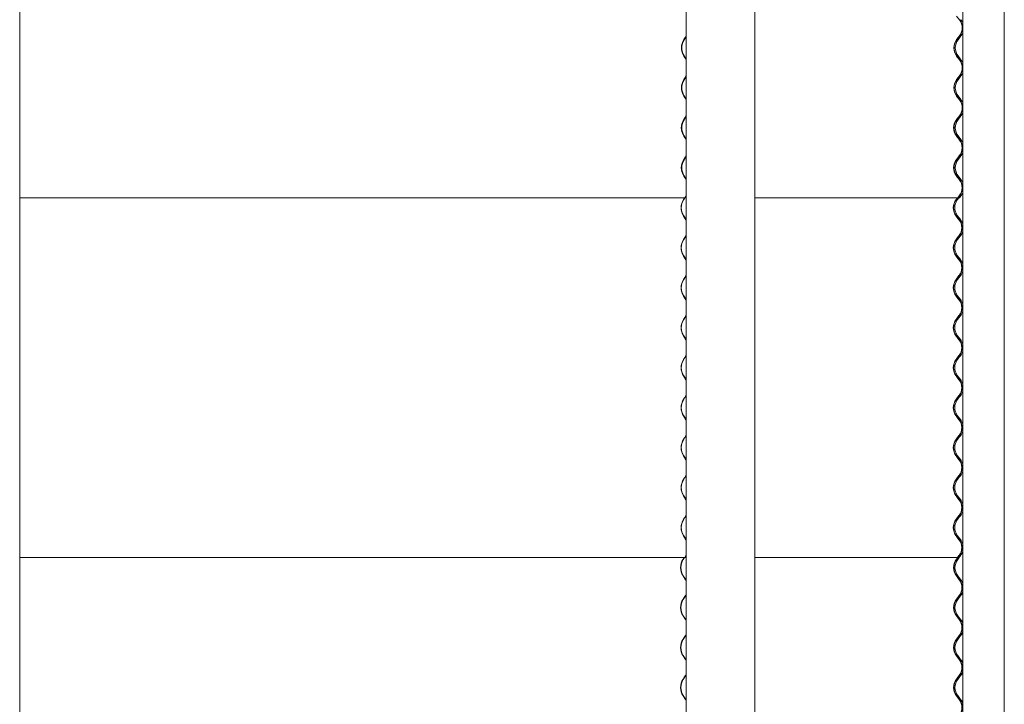
# Model space of a CAD drawing. Units: millimetres. Extents: x -4000 to 4000, y -38890 to 4000.
# Drawn here: x 2108 to 3984, y -35048 to -33743 of the extents above; entities that cross this region are included whole.
import ezdxf

# ---------------------------------------------------------------- set-up
doc = ezdxf.new("R2010")
doc.units = ezdxf.units.MM

msp = doc.modelspace()

# ---------------------------------------------------------------- linework, layer by layer
at = {"color": 7, "linetype": 'Continuous', "lineweight": 0}
for p, q in [((2107.7, -38195.4), (2107.7, -32556.4)), ((3509, -38195.4), (3509, -32556.4)), ((3905, -32556.4), (3905, -38195.4)), ((3984.3, -32556.4), (3984.3, -38195.4)), ((3378.1, -33380.9), (3378.1, -38195.4)), ((3893.4, -33736), (3898.9, -33743.2)), ((3376.1, -33776.9), (3373.7, -33780.5)), ((3374.1, -33780.9), (3376.5, -33777.3)), ((3378.1, -33773.9), (3376.1, -33776.9)), ((3376.5, -33777.3), (3378.1, -33774.8)), ((3896.2, -33776.9), (3893.4, -33780.5)), ((3893.9, -33780.9), (3896.7, -33777.3)), ((3896.1, -33780.9), (3898.9, -33777.3)), ((3898.9, -33773.4), (3896.2, -33776.9)), ((3896.7, -33777.3), (3899.4, -33773.7)), ((3898.9, -33777.3), (3901.6, -33773.7)), ((3373.7, -33812.2), (3378.1, -33818.9)), ((3378.1, -33817.9), (3374.1, -33811.8)), ((3893.4, -33812.2), (3898.9, -33819.4)), ((3899.4, -33819), (3893.9, -33811.8)), ((3901.6, -33819), (3896.1, -33811.8)), ((3376.1, -33853.1), (3373.7, -33856.7)), ((3374.1, -33857.1), (3376.5, -33853.5)), ((3378.1, -33850.1), (3376.1, -33853.1)), ((3376.5, -33853.5), (3378.1, -33851)), ((3896.2, -33853.1), (3893.4, -33856.7)), ((3893.9, -33857.1), (3896.7, -33853.5)), ((3896.1, -33857.1), (3898.9, -33853.5)), ((3898.9, -33849.6), (3896.2, -33853.1)), ((3896.7, -33853.5), (3899.4, -33849.9)), ((3898.9, -33853.5), (3901.6, -33849.9)), ((3373.7, -33888.4), (3378.1, -33895.1)), ((3378.1, -33894.1), (3374.1, -33888)), ((3893.4, -33888.4), (3898.9, -33895.6)), ((3899.4, -33895.2), (3893.9, -33888)), ((3901.6, -33895.2), (3896.1, -33888)), ((3378.1, -33926.3), (3376.1, -33929.3)), ((3376.5, -33929.7), (3378.1, -33927.2)), ((3898.9, -33925.8), (3896.2, -33929.3)), ((3896.7, -33929.7), (3899.4, -33926.1)), ((3898.9, -33929.7), (3901.6, -33926.1)), ((3373.2, -33933.3), (3375.6, -33929.7)), ((3376.1, -33929.3), (3373.7, -33932.9)), ((3374.1, -33933.3), (3376.5, -33929.7)), ((3375.6, -33929.7), (3375.5, -33929.6)), ((3375.8, -33929.7), (3375.6, -33929.7)), ((3892.9, -33933.3), (3895.7, -33929.7)), ((3896.2, -33929.3), (3893.4, -33932.9)), ((3893.9, -33933.3), (3896.7, -33929.7)), ((3895.7, -33929.7), (3895.5, -33929.6)), ((3895.8, -33929.7), (3895.7, -33929.7)), ((3896.1, -33933.3), (3898.9, -33929.7)), ((3378, -33971.4), (3373.2, -33964.2)), ((3373.7, -33964.6), (3378.1, -33971.3)), ((3378.1, -33970.3), (3374.1, -33964.2)), ((3898.4, -33971.4), (3892.9, -33964.2)), ((3893.4, -33964.6), (3898.9, -33971.8)), ((3899.4, -33971.4), (3893.9, -33964.2)), ((3901.6, -33971.4), (3896.1, -33964.2)), ((3378.1, -33971.6), (3378, -33971.4)), ((3375.6, -34005.9), (3378, -34002.3)), ((3378.1, -34002.5), (3376.1, -34005.5)), ((3376.5, -34005.9), (3378.1, -34003.4)), ((3378, -34002.3), (3378.1, -34002.1)), ((3895.7, -34005.9), (3898.4, -34002.3)), ((3898.9, -34002), (3896.2, -34005.5)), ((3896.7, -34005.9), (3899.4, -34002.3)), ((3898.9, -34005.9), (3901.6, -34002.3)), ((3373.2, -34009.5), (3375.6, -34005.9)), ((3376.1, -34005.5), (3373.7, -34009.1)), ((3374.1, -34009.5), (3376.5, -34005.9)), ((3892.9, -34009.5), (3895.7, -34005.9)), ((3896.2, -34005.5), (3893.4, -34009.1)), ((3893.9, -34009.5), (3896.7, -34005.9)), ((3896.1, -34009.5), (3898.9, -34005.9)), ((3378, -34047.6), (3373.2, -34040.4)), ((3373.7, -34040.8), (3378.1, -34047.5)), ((3378.1, -34046.5), (3374.1, -34040.4)), ((3898.4, -34047.6), (3892.9, -34040.4)), ((3893.4, -34040.8), (3898.9, -34048)), ((3899.4, -34047.6), (3893.9, -34040.4)), ((3901.6, -34047.6), (3896.1, -34040.4)), ((3378.1, -34047.8), (3378, -34047.6)), ((3375.6, -34082.1), (3378, -34078.5)), ((3378.1, -34078.7), (3376.1, -34081.7)), ((3378, -34078.5), (3378.1, -34078.3)), ((3895.7, -34082.1), (3898.4, -34078.5)), ((3898.9, -34078.2), (3896.2, -34081.7)), ((3896.7, -34082.1), (3899.4, -34078.5)), ((3898.9, -34082.1), (3901.6, -34078.5)), ((2107.7, -34082.1), (3375.4, -34082.1)), ((3375, -34082.1), (3372.8, -34085.3)), ((3373.2, -34085.7), (3375.6, -34082.1)), ((3376.1, -34081.7), (3376.5, -34082.1)), ((3376.5, -34082.1), (3378.1, -34079.6)), ((3378.1, -34082.1), (3376.5, -34082.1)), ((3509, -34082.1), (3895.7, -34082.1)), ((3894.9, -34082.1), (3892.4, -34085.3)), ((3892.9, -34085.7), (3895.7, -34082.1)), ((3895.1, -34085.7), (3897.9, -34082.1)), ((3896.3, -34082.1), (3895.8, -34082.1)), ((3896.2, -34081.7), (3896.7, -34082.1)), ((3896.3, -34082.1), (3896.7, -34082.1)), ((3897.2, -34082.1), (3896.7, -34082.1)), ((3897.2, -34082.1), (3898.9, -34082.1)), ((3372.8, -34117), (3377.6, -34124.2)), ((3378, -34123.8), (3373.2, -34116.6)), ((3377.6, -34124.2), (3378.1, -34125)), ((3378.1, -34124), (3378, -34123.8)), ((3892.4, -34117), (3897.9, -34124.2)), ((3898.4, -34123.8), (3892.9, -34116.6)), ((3900.6, -34123.8), (3895.1, -34116.6)), ((3378.1, -34153.5), (3377.6, -34154.4)), ((3375.2, -34157.9), (3372.8, -34161.5)), ((3373.2, -34161.9), (3375.6, -34158.3)), ((3377.6, -34154.4), (3375.2, -34157.9)), ((3375.6, -34158.3), (3378, -34154.7)), ((3378, -34154.7), (3378.1, -34154.5)), ((3895.2, -34157.9), (3892.4, -34161.5)), ((3892.9, -34161.9), (3895.7, -34158.3)), ((3895.1, -34161.9), (3897.9, -34158.3)), ((3897.9, -34154.4), (3895.2, -34157.9)), ((3895.7, -34158.3), (3898.4, -34154.7)), ((3897.9, -34158.3), (3900.6, -34154.7)), ((3372.8, -34193.2), (3377.6, -34200.4)), ((3378, -34200), (3373.2, -34192.8)), ((3377.6, -34200.4), (3378.1, -34201.2)), ((3378.1, -34200.2), (3378, -34200)), ((3892.4, -34193.2), (3897.9, -34200.4)), ((3898.4, -34200), (3892.9, -34192.8)), ((3900.6, -34200), (3895.1, -34192.8)), ((3375.2, -34234.1), (3372.8, -34237.7)), ((3373.2, -34238.1), (3375.6, -34234.5)), ((3377.6, -34230.6), (3375.2, -34234.1)), ((3375.6, -34234.5), (3378, -34230.9)), ((3378.1, -34229.7), (3377.6, -34230.6)), ((3378, -34230.9), (3378.1, -34230.7)), ((3895.2, -34234.1), (3892.4, -34237.7)), ((3892.9, -34238.1), (3895.7, -34234.5)), ((3895.1, -34238.1), (3897.9, -34234.5)), ((3897.9, -34230.6), (3895.2, -34234.1)), ((3895.7, -34234.5), (3898.4, -34230.9)), ((3897.9, -34234.5), (3900.6, -34230.9)), ((3372.8, -34269.4), (3377.6, -34276.6)), ((3378, -34276.2), (3373.2, -34269)), ((3377.6, -34276.6), (3378.1, -34277.4)), ((3378.1, -34276.4), (3378, -34276.2)), ((3892.4, -34269.4), (3897.9, -34276.6)), ((3898.4, -34276.2), (3892.9, -34269)), ((3900.6, -34276.2), (3895.1, -34269)), ((3375.2, -34310.3), (3372.8, -34313.9)), ((3373.2, -34314.3), (3375.6, -34310.7)), ((3377.6, -34306.8), (3375.2, -34310.3)), ((3375.6, -34310.7), (3378, -34307.1)), ((3378.1, -34305.9), (3377.6, -34306.8)), ((3378, -34307.1), (3378.1, -34306.9)), ((3895.2, -34310.3), (3892.4, -34313.9)), ((3892.9, -34314.3), (3895.7, -34310.7)), ((3895.1, -34314.3), (3897.9, -34310.7)), ((3897.9, -34306.8), (3895.2, -34310.3)), ((3895.7, -34310.7), (3898.4, -34307.1)), ((3897.9, -34310.7), (3900.6, -34307.1)), ((3372.8, -34345.6), (3377.6, -34352.8)), ((3378, -34352.4), (3373.2, -34345.2)), ((3377.6, -34352.8), (3378.1, -34353.6)), ((3378.1, -34352.6), (3378, -34352.4)), ((3892.4, -34345.6), (3897.9, -34352.8)), ((3898.4, -34352.4), (3892.9, -34345.2)), ((3900.6, -34352.4), (3895.1, -34345.2)), ((3375.2, -34386.5), (3372.8, -34390.1)), ((3373.2, -34390.5), (3375.6, -34386.9)), ((3377.6, -34383), (3375.2, -34386.5)), ((3375.6, -34386.9), (3378, -34383.3)), ((3378.1, -34382.1), (3377.6, -34383)), ((3378, -34383.3), (3378.1, -34383.1)), ((3895.2, -34386.5), (3892.4, -34390.1)), ((3892.9, -34390.5), (3895.7, -34386.9)), ((3895.1, -34390.5), (3897.9, -34386.9)), ((3897.9, -34383), (3895.2, -34386.5)), ((3895.7, -34386.9), (3898.4, -34383.3)), ((3897.9, -34386.9), (3900.6, -34383.3)), ((3372.8, -34421.8), (3377.6, -34429)), ((3378, -34428.6), (3373.2, -34421.4)), ((3377.6, -34429), (3378.1, -34429.8)), ((3378.1, -34428.8), (3378, -34428.6)), ((3892.4, -34421.8), (3897.9, -34429)), ((3898.4, -34428.6), (3892.9, -34421.4)), ((3900.6, -34428.6), (3895.1, -34421.4)), ((3375.2, -34462.7), (3372.8, -34466.3)), ((3373.2, -34466.7), (3375.6, -34463.1)), ((3377.6, -34459.2), (3375.2, -34462.7)), ((3375.6, -34463.1), (3378, -34459.5)), ((3378.1, -34458.3), (3377.6, -34459.2)), ((3378, -34459.5), (3378.1, -34459.3)), ((3895.2, -34462.7), (3892.4, -34466.3)), ((3892.9, -34466.7), (3895.7, -34463.1)), ((3895.1, -34466.7), (3897.9, -34463.1)), ((3897.9, -34459.2), (3895.2, -34462.7)), ((3895.7, -34463.1), (3898.4, -34459.5)), ((3897.9, -34463.1), (3900.6, -34459.5)), ((3372.8, -34498), (3377.6, -34505.2)), ((3378, -34504.8), (3373.2, -34497.6)), ((3377.6, -34505.2), (3378.1, -34506)), ((3378.1, -34505), (3378, -34504.8)), ((3892.4, -34498), (3897.9, -34505.2)), ((3898.4, -34504.8), (3892.9, -34497.6)), ((3900.6, -34504.8), (3895.1, -34497.6)), ((3375.2, -34538.9), (3372.8, -34542.5)), ((3373.2, -34542.9), (3375.6, -34539.3)), ((3377.6, -34535.4), (3375.2, -34538.9)), ((3375.6, -34539.3), (3378, -34535.7)), ((3378.1, -34534.5), (3377.6, -34535.4)), ((3378, -34535.7), (3378.1, -34535.5)), ((3895.2, -34538.9), (3892.4, -34542.5)), ((3892.9, -34542.9), (3895.7, -34539.3)), ((3895.1, -34542.9), (3897.9, -34539.3)), ((3897.9, -34535.4), (3895.2, -34538.9)), ((3895.7, -34539.3), (3898.4, -34535.7)), ((3897.9, -34539.3), (3900.6, -34535.7)), ((3372.8, -34574.2), (3377.6, -34581.4)), ((3378, -34581), (3373.2, -34573.8)), ((3377.6, -34581.4), (3378.1, -34582.2)), ((3378.1, -34581.2), (3378, -34581)), ((3892.4, -34574.2), (3897.9, -34581.4)), ((3898.4, -34581), (3892.9, -34573.8)), ((3900.6, -34581), (3895.1, -34573.8)), ((3375.2, -34615.1), (3372.8, -34618.7)), ((3373.2, -34619.1), (3375.6, -34615.5)), ((3377.6, -34611.6), (3375.2, -34615.1)), ((3375.6, -34615.5), (3378, -34611.9)), ((3378.1, -34610.7), (3377.6, -34611.6)), ((3378, -34611.9), (3378.1, -34611.7)), ((3895.2, -34615.1), (3892.4, -34618.7)), ((3892.9, -34619.1), (3895.7, -34615.5)), ((3895.1, -34619.1), (3897.9, -34615.5)), ((3897.9, -34611.6), (3895.2, -34615.1)), ((3895.7, -34615.5), (3898.4, -34611.9)), ((3897.9, -34615.5), (3900.6, -34611.9)), ((3372.8, -34650.4), (3377.6, -34657.6)), ((3378, -34657.2), (3373.2, -34650)), ((3377.6, -34657.6), (3378.1, -34658.4)), ((3378.1, -34657.4), (3378, -34657.2)), ((3892.4, -34650.4), (3897.9, -34657.6)), ((3898.4, -34657.2), (3892.9, -34650)), ((3900.6, -34657.2), (3895.1, -34650)), ((3375.2, -34691.3), (3372.8, -34694.9)), ((3373.2, -34695.3), (3375.6, -34691.7)), ((3377.6, -34687.8), (3375.2, -34691.3)), ((3375.6, -34691.7), (3378, -34688.1)), ((3378.1, -34686.9), (3377.6, -34687.8)), ((3378, -34688.1), (3378.1, -34687.9)), ((3895.2, -34691.3), (3892.4, -34694.9)), ((3892.9, -34695.3), (3895.7, -34691.7)), ((3895.1, -34695.3), (3897.9, -34691.7)), ((3897.9, -34687.8), (3895.2, -34691.3)), ((3895.7, -34691.7), (3898.4, -34688.1)), ((3897.9, -34691.7), (3900.6, -34688.1)), ((3372.8, -34726.6), (3377.6, -34733.8)), ((3378, -34733.4), (3373.2, -34726.2)), ((3377.6, -34733.8), (3378.1, -34734.6)), ((3378.1, -34733.6), (3378, -34733.4)), ((3892.4, -34726.6), (3897.9, -34733.8)), ((3898.4, -34733.4), (3892.9, -34726.2)), ((3900.6, -34733.4), (3895.1, -34726.2)), ((2107.7, -34767.9), (3375.6, -34767.9)), ((3374.1, -34767.9), (3372, -34771.1)), ((3372.4, -34771.5), (3374.8, -34767.9)), ((3377.6, -34764), (3375.2, -34767.5)), ((3375.2, -34767.5), (3375.6, -34767.9)), ((3375.2, -34767.5), (3375.6, -34767.9)), ((3375.6, -34767.9), (3378, -34764.3)), ((3378.1, -34767.9), (3375.6, -34767.9)), ((3377.3, -34767.9), (3375.6, -34767.9)), ((3378.1, -34763.1), (3377.6, -34764)), ((3378, -34764.3), (3378.1, -34764.1)), ((3509, -34767.9), (3896.6, -34767.9)), ((3895.4, -34767.9), (3892.9, -34771.1)), ((3893.4, -34771.5), (3896.1, -34767.9)), ((3897.9, -34764), (3895.2, -34767.5)), ((3895.2, -34767.5), (3895.7, -34767.9)), ((3895.3, -34767.9), (3895.7, -34767.9)), ((3895.6, -34771.5), (3898.3, -34767.9)), ((3895.7, -34767.9), (3898.4, -34764.3)), ((3896.2, -34767.9), (3895.7, -34767.9)), ((3896.2, -34767.9), (3897.9, -34767.9)), ((3897.9, -34767.9), (3900.6, -34764.3)), ((3372, -34802.8), (3376.7, -34810)), ((3377.2, -34809.6), (3372.4, -34802.4)), ((3376.7, -34810), (3377.3, -34810.8)), ((3377.3, -34809.8), (3377.2, -34809.6)), ((3892.9, -34802.8), (3898.4, -34810)), ((3898.9, -34809.6), (3893.4, -34802.4)), ((3901.1, -34809.6), (3895.6, -34802.4)), ((3374.4, -34843.7), (3372, -34847.3)), ((3372.4, -34847.7), (3374.8, -34844.1)), ((3376.7, -34840.2), (3374.4, -34843.7)), ((3374.8, -34844.1), (3377.2, -34840.5)), ((3377.3, -34839.3), (3376.7, -34840.2)), ((3377.2, -34840.5), (3377.3, -34840.3)), ((3895.6, -34843.7), (3892.9, -34847.3)), ((3893.4, -34847.7), (3896.1, -34844.1)), ((3898.4, -34840.2), (3895.6, -34843.7)), ((3895.6, -34847.7), (3898.3, -34844.1)), ((3896.1, -34844.1), (3898.9, -34840.5)), ((3898.3, -34844.1), (3901.1, -34840.5)), ((3372, -34879), (3376.7, -34886.2)), ((3377.2, -34885.8), (3372.4, -34878.6)), ((3892.9, -34879), (3898.4, -34886.2)), ((3898.9, -34885.8), (3893.4, -34878.6)), ((3901.1, -34885.8), (3895.6, -34878.6)), ((3376.7, -34886.2), (3377.3, -34887)), ((3377.3, -34886), (3377.2, -34885.8)), ((3374.4, -34919.9), (3372, -34923.5)), ((3372.4, -34923.9), (3374.8, -34920.3)), ((3376.7, -34916.4), (3374.4, -34919.9)), ((3374.8, -34920.3), (3377.2, -34916.7)), ((3377.3, -34915.5), (3376.7, -34916.4)), ((3377.2, -34916.7), (3377.3, -34916.5)), ((3895.6, -34919.9), (3892.9, -34923.5)), ((3893.4, -34923.9), (3896.1, -34920.3)), ((3898.4, -34916.4), (3895.6, -34919.9)), ((3895.6, -34923.9), (3898.3, -34920.3)), ((3896.1, -34920.3), (3898.9, -34916.7)), ((3898.3, -34920.3), (3901.1, -34916.7)), ((3372, -34955.2), (3376.7, -34962.4)), ((3377.2, -34962), (3372.4, -34954.8)), ((3892.9, -34955.2), (3898.4, -34962.4)), ((3898.9, -34962), (3893.4, -34954.8)), ((3901.1, -34962), (3895.6, -34954.8)), ((3376.7, -34962.4), (3377.3, -34963.2)), ((3377.3, -34962.2), (3377.2, -34962)), ((3374.4, -34996.1), (3372, -34999.7)), ((3372.4, -35000.1), (3374.8, -34996.5)), ((3376.7, -34992.6), (3374.4, -34996.1)), ((3374.8, -34996.5), (3377.2, -34992.9)), ((3377.3, -34991.7), (3376.7, -34992.6)), ((3377.2, -34992.9), (3377.3, -34992.7)), ((3895.6, -34996.1), (3892.9, -34999.7)), ((3893.4, -35000.1), (3896.1, -34996.5)), ((3898.4, -34992.6), (3895.6, -34996.1)), ((3895.6, -35000.1), (3898.3, -34996.5)), ((3896.1, -34996.5), (3898.9, -34992.9)), ((3898.3, -34996.5), (3901.1, -34992.9)), ((3372, -35031.4), (3376.7, -35038.6)), ((3377.2, -35038.2), (3372.4, -35031)), ((3892.9, -35031.4), (3898.4, -35038.6)), ((3898.9, -35038.2), (3893.4, -35031)), ((3901.1, -35038.2), (3895.6, -35031)), ((3376.7, -35038.6), (3377.3, -35039.4)), ((3377.3, -35038.4), (3377.2, -35038.2))]:
    msp.add_line(p, q, dxfattribs=at)
for centre, radius, start, end in [((3879.2, -33758.3), 24.8, 322.5221, 37.4779), ((3879.2, -33758.3), 25.4, 322.5219, 37.4781), ((3881.5, -33758.3), 25.4, 22.3046, 37.4841), ((3881.5, -33758.3), 25.4, 322.5159, 337.6954), ((3398.1, -33796.4), 29.1, 147.0756, 212.9244), ((3398, -33796.4), 28.4, 147.0761, 212.9239), ((3914.1, -33796.4), 26, 142.5205, 217.4795), ((3914.1, -33796.4), 25.4, 142.5198, 217.4802), ((3916.3, -33796.4), 25.4, 142.5159, 217.4841), ((3879.2, -33834.5), 24.8, 322.522, 37.478), ((3879.2, -33834.5), 25.4, 322.5218, 37.4782), ((3881.5, -33834.5), 25.4, 22.3046, 37.4841), ((3881.5, -33834.5), 25.4, 322.5159, 337.6954), ((3398.1, -33872.6), 29.1, 147.0756, 212.9244), ((3398, -33872.6), 28.4, 147.0761, 212.9239), ((3914.1, -33872.6), 26, 142.5205, 217.4795), ((3914.1, -33872.6), 25.4, 142.5199, 217.4801), ((3916.3, -33872.6), 25.4, 142.5159, 217.4841), ((3879.2, -33910.7), 24.8, 322.5221, 37.4779), ((3879.2, -33910.7), 25.4, 322.5218, 37.4782), ((3881.5, -33910.7), 25.4, 22.3046, 37.4841), ((3881.5, -33910.7), 25.4, 322.5159, 337.6954), ((3397.1, -33948.8), 28.4, 147.0754, 212.9246), ((3398.1, -33948.8), 29.1, 147.0756, 212.9244), ((3398, -33948.8), 28.4, 147.0761, 212.9239), ((3913.1, -33948.8), 25.4, 142.5218, 217.4782), ((3914.1, -33948.8), 26, 142.5205, 217.4795), ((3914.1, -33948.8), 25.4, 142.5198, 217.4802), ((3916.3, -33948.8), 25.4, 142.5159, 217.4841), ((3878.3, -33986.9), 25.4, 322.5207, 37.4793), ((3879.2, -33986.9), 24.8, 322.5221, 37.4779), ((3879.2, -33986.9), 25.4, 322.5218, 37.4782), ((3881.5, -33986.9), 25.4, 22.3046, 37.4841), ((3881.5, -33986.9), 25.4, 322.5159, 337.6954), ((3397.1, -34025), 28.4, 147.0755, 212.9245), ((3398.1, -34025), 29.1, 147.0756, 212.9244), ((3398, -34025), 28.4, 147.0761, 212.9239), ((3913.1, -34025), 25.4, 142.5219, 217.4781), ((3914.1, -34025), 26, 142.5205, 217.4795), ((3914.1, -34025), 25.4, 142.5199, 217.4801), ((3916.3, -34025), 25.4, 142.5159, 217.4841), ((3878.3, -34063.1), 25.4, 322.5206, 37.4794), ((3879.2, -34063.1), 24.8, 322.5222, 37.4778), ((3879.2, -34063.1), 25.4, 322.5218, 37.4782), ((3881.5, -34063.1), 25.4, 22.3046, 37.4841), ((3881.5, -34063.1), 25.4, 322.5159, 337.6954), ((3397.3, -34101.2), 29.1, 147.0756, 212.9244), ((3397.1, -34101.2), 28.4, 147.0754, 212.9246), ((3913.1, -34101.2), 26, 142.5205, 217.4795), ((3913.1, -34101.2), 25.4, 142.5218, 217.4782), ((3915.3, -34101.2), 25.4, 142.5159, 217.4841), ((3878.3, -34139.3), 24.8, 322.5222, 37.4778), ((3878.3, -34139.3), 25.4, 322.5206, 37.4794), ((3880.5, -34139.3), 25.4, 15.3017, 37.4841), ((3880.5, -34139.3), 25.4, 322.5159, 344.6983), ((3397.3, -34177.4), 29.1, 147.0756, 212.9244), ((3397.1, -34177.4), 28.4, 147.0754, 212.9246), ((3913.1, -34177.4), 26, 142.5204, 217.4796), ((3913.1, -34177.4), 25.4, 142.5218, 217.4782), ((3915.3, -34177.4), 25.4, 142.5159, 217.4841), ((3878.3, -34215.5), 24.8, 322.522, 37.478), ((3878.3, -34215.5), 25.4, 322.5206, 37.4794), ((3880.5, -34215.5), 25.4, 15.3017, 37.4841), ((3880.5, -34215.5), 25.4, 322.5159, 344.6983), ((3397.3, -34253.6), 29.1, 147.0756, 212.9244), ((3397.1, -34253.6), 28.4, 147.0754, 212.9246), ((3913.1, -34253.6), 26, 142.5205, 217.4795), ((3913.1, -34253.6), 25.4, 142.5218, 217.4782), ((3915.3, -34253.6), 25.4, 142.5159, 217.4841), ((3878.3, -34291.7), 24.8, 322.5221, 37.4779), ((3878.3, -34291.7), 25.4, 322.5206, 37.4794), ((3880.5, -34291.7), 25.4, 15.3017, 37.4841), ((3880.5, -34291.7), 25.4, 322.5159, 344.6983), ((3397.3, -34329.8), 29.1, 147.0756, 212.9244), ((3397.1, -34329.8), 28.4, 147.0754, 212.9246), ((3913.1, -34329.8), 26, 142.5205, 217.4795), ((3913.1, -34329.8), 25.4, 142.5218, 217.4782), ((3915.3, -34329.8), 25.4, 142.5159, 217.4841), ((3878.3, -34367.9), 24.8, 322.5221, 37.4779), ((3878.3, -34367.9), 25.4, 322.5208, 37.4792), ((3880.5, -34367.9), 25.4, 15.3017, 37.4841), ((3880.5, -34367.9), 25.4, 322.5159, 344.6983), ((3397.3, -34406), 29.1, 147.0755, 212.9245), ((3397.1, -34406), 28.4, 147.0754, 212.9246), ((3913.1, -34406), 26, 142.5204, 217.4796), ((3913.1, -34406), 25.4, 142.5219, 217.4781), ((3915.3, -34406), 25.4, 142.5159, 217.4841), ((3878.3, -34444.1), 24.8, 322.5219, 37.4781), ((3878.3, -34444.1), 25.4, 322.5205, 37.4795), ((3880.5, -34444.1), 25.4, 15.3017, 37.4841), ((3880.5, -34444.1), 25.4, 322.5159, 344.6983), ((3397.3, -34482.2), 29.1, 147.0755, 212.9245), ((3397.1, -34482.2), 28.4, 147.0752, 212.9248), ((3913.1, -34482.2), 26, 142.5204, 217.4796), ((3913.1, -34482.2), 25.4, 142.5216, 217.4784), ((3915.3, -34482.2), 25.4, 142.5159, 217.4841), ((3878.3, -34520.3), 24.8, 322.5221, 37.4779), ((3878.3, -34520.3), 25.4, 322.5205, 37.4795), ((3880.5, -34520.3), 25.4, 15.3017, 37.4841), ((3880.5, -34520.3), 25.4, 322.5159, 344.6983), ((3397.3, -34558.4), 29.1, 147.0755, 212.9245), ((3397.1, -34558.4), 28.4, 147.0752, 212.9248), ((3913.1, -34558.4), 26, 142.5204, 217.4796), ((3913.1, -34558.4), 25.4, 142.5216, 217.4784), ((3915.3, -34558.4), 25.4, 142.5159, 217.4841), ((3878.3, -34596.5), 24.8, 322.5221, 37.4779), ((3878.3, -34596.5), 25.4, 322.5205, 37.4795), ((3880.5, -34596.5), 25.4, 15.3017, 37.4841), ((3880.5, -34596.5), 25.4, 322.5159, 344.6983), ((3397.3, -34634.6), 29.1, 147.0755, 212.9245), ((3397.1, -34634.6), 28.4, 147.0755, 212.9245), ((3913.1, -34634.6), 26, 142.5204, 217.4796), ((3913.1, -34634.6), 25.4, 142.5219, 217.4781), ((3915.3, -34634.6), 25.4, 142.5159, 217.4841), ((3878.3, -34672.7), 24.8, 322.5221, 37.4779), ((3878.3, -34672.7), 25.4, 322.5207, 37.4793), ((3880.5, -34672.7), 25.4, 15.3017, 37.4841), ((3397.3, -34710.8), 29.1, 147.0755, 212.9245), ((3397.1, -34710.8), 28.4, 147.0755, 212.9245), ((3913.1, -34710.8), 26, 142.5204, 217.4796), ((3913.1, -34710.8), 25.4, 142.5219, 217.4781), ((3915.3, -34710.8), 25.4, 142.5159, 217.4841), ((3880.5, -34672.7), 25.4, 322.5159, 344.6983), ((3878.3, -34748.9), 24.8, 322.5221, 37.4779), ((3878.3, -34748.9), 25.4, 322.5207, 37.4793), ((3880.5, -34748.9), 25.4, 15.3017, 37.4841), ((3396.4, -34787), 29.1, 147.0756, 212.9244), ((3396.3, -34787), 28.4, 147.0754, 212.9246), ((3913.5, -34787), 26, 142.5205, 217.4795), ((3913.5, -34787), 25.4, 142.5218, 217.4782), ((3915.7, -34787), 25.4, 142.5159, 217.4841), ((3880.5, -34748.9), 25.4, 322.5159, 344.6983), ((3878.7, -34825.1), 24.8, 322.5222, 37.4778), ((3878.7, -34825.1), 25.4, 322.5206, 37.4794), ((3880.9, -34825.1), 25.4, 15.3017, 37.4841), ((3396.4, -34863.2), 29.1, 147.0756, 212.9244), ((3396.3, -34863.2), 28.4, 147.0754, 212.9246), ((3913.5, -34863.2), 26, 142.5204, 217.4796), ((3913.5, -34863.2), 25.4, 142.5218, 217.4782), ((3915.7, -34863.2), 25.4, 142.5159, 217.4841), ((3880.9, -34825.1), 25.4, 322.5159, 344.6983), ((3878.7, -34901.3), 24.8, 322.522, 37.478), ((3878.7, -34901.3), 25.4, 322.5206, 37.4794), ((3880.9, -34901.3), 25.4, 15.3017, 37.4841), ((3880.9, -34901.3), 25.4, 322.5159, 344.6983), ((3396.4, -34939.4), 29.1, 147.0756, 212.9244), ((3396.3, -34939.4), 28.4, 147.0754, 212.9246), ((3913.5, -34939.4), 26, 142.5205, 217.4795), ((3913.5, -34939.4), 25.4, 142.5218, 217.4782), ((3915.7, -34939.4), 25.4, 142.5159, 217.4841), ((3878.7, -34977.5), 24.8, 322.5221, 37.4779), ((3878.7, -34977.5), 25.4, 322.5206, 37.4794), ((3880.9, -34977.5), 25.4, 15.3017, 37.4841), ((3880.9, -34977.5), 25.4, 322.5159, 344.6983), ((3396.4, -35015.6), 29.1, 147.0756, 212.9244), ((3396.3, -35015.6), 28.4, 147.0754, 212.9246), ((3913.5, -35015.6), 26, 142.5205, 217.4795), ((3913.5, -35015.6), 25.4, 142.5218, 217.4782), ((3915.7, -35015.6), 25.4, 142.5159, 217.4841), ((3878.7, -35053.7), 24.8, 322.5221, 37.4779), ((3878.7, -35053.7), 25.4, 322.5208, 37.4792), ((3880.9, -35053.7), 25.4, 15.3017, 37.4841)]:
    msp.add_arc(centre, radius, start, end, dxfattribs=at)
for points, knots in [([(3904.4, -33763.7), (3904.3, -33763.7), (3904.3, -33763.8), (3904.4, -33763.3), (3904.6, -33762.3), (3904.8, -33760.8), (3904.9, -33759), (3904.9, -33757.1), (3904.8, -33755.4), (3904.6, -33754), (3904.4, -33753.1), (3904.3, -33752.7), (3904.3, -33752.8), (3904.3, -33752.8)], [0, 0, 0, 0, 0.033437, 0.138028, 0.243796, 0.351882, 0.459912, 0.565481, 0.669811, 0.77581, 0.884054, 0.99188, 1, 1, 1, 1]), ([(3904.4, -33753), (3904.5, -33753.3), (3904.6, -33753.7), (3904.8, -33755.1), (3904.9, -33756.4), (3905, -33757.3), (3905, -33757.5)], [0, 0, 0, 0, 0.294462, 0.594163, 0.897774, 1, 1, 1, 1]), ([(3905, -33758.9), (3904.9, -33759.3), (3904.9, -33760.3), (3904.7, -33761.7), (3904.5, -33763), (3904.4, -33763.4), (3904.4, -33763.6)], [0, 0, 0, 0, 0.176636, 0.448173, 0.723042, 1, 1, 1, 1]), ([(3904.4, -33839.9), (3904.3, -33839.9), (3904.3, -33840), (3904.4, -33839.5), (3904.6, -33838.5), (3904.8, -33837), (3904.9, -33835.2), (3904.9, -33833.3), (3904.8, -33831.6), (3904.6, -33830.2), (3904.4, -33829.3), (3904.3, -33828.9), (3904.3, -33829), (3904.3, -33829)], [0, 0, 0, 0, 0.033437, 0.138028, 0.243796, 0.351882, 0.459911, 0.56548, 0.669812, 0.775809, 0.884054, 0.991879, 1, 1, 1, 1]), ([(3904.4, -33829.2), (3904.5, -33829.5), (3904.6, -33829.9), (3904.8, -33831.3), (3904.9, -33832.6), (3905, -33833.5), (3905, -33833.7)], [0, 0, 0, 0, 0.294462, 0.594163, 0.897774, 1, 1, 1, 1]), ([(3905, -33835.1), (3904.9, -33835.5), (3904.9, -33836.5), (3904.7, -33837.9), (3904.5, -33839.2), (3904.4, -33839.6), (3904.4, -33839.8)], [0, 0, 0, 0, 0.176636, 0.44817, 0.723042, 1, 1, 1, 1]), ([(3904.4, -33916.1), (3904.3, -33916.1), (3904.3, -33916.2), (3904.4, -33915.7), (3904.6, -33914.7), (3904.8, -33913.2), (3904.9, -33911.4), (3904.9, -33909.5), (3904.8, -33907.8), (3904.6, -33906.4), (3904.4, -33905.5), (3904.3, -33905.1), (3904.3, -33905.2), (3904.3, -33905.2)], [0, 0, 0, 0, 0.033437, 0.138028, 0.243795, 0.351881, 0.459913, 0.56548, 0.66981, 0.77581, 0.884054, 0.991879, 1, 1, 1, 1]), ([(3904.4, -33905.4), (3904.5, -33905.7), (3904.6, -33906.1), (3904.8, -33907.5), (3904.9, -33908.8), (3905, -33909.7), (3905, -33909.9)], [0, 0, 0, 0, 0.294463, 0.594162, 0.897778, 1, 1, 1, 1]), ([(3905, -33911.3), (3904.9, -33911.7), (3904.9, -33912.7), (3904.7, -33914.1), (3904.5, -33915.4), (3904.4, -33915.8), (3904.4, -33916)], [0, 0, 0, 0, 0.176636, 0.448177, 0.723042, 1, 1, 1, 1]), ([(3904.4, -33992.3), (3904.3, -33992.3), (3904.3, -33992.4), (3904.4, -33991.9), (3904.6, -33990.9), (3904.8, -33989.4), (3904.9, -33987.6), (3904.9, -33985.7), (3904.8, -33984), (3904.6, -33982.6), (3904.4, -33981.7), (3904.3, -33981.3), (3904.3, -33981.4), (3904.3, -33981.4)], [0, 0, 0, 0, 0.033437, 0.138028, 0.243795, 0.351883, 0.459912, 0.565479, 0.669812, 0.775809, 0.884054, 0.991879, 1, 1, 1, 1]), ([(3904.4, -33981.6), (3904.5, -33981.9), (3904.6, -33982.3), (3904.8, -33983.7), (3904.9, -33985), (3905, -33985.9), (3905, -33986.1)], [0, 0, 0, 0, 0.294463, 0.594162, 0.897778, 1, 1, 1, 1]), ([(3905, -33987.5), (3904.9, -33987.9), (3904.9, -33988.9), (3904.7, -33990.3), (3904.5, -33991.6), (3904.4, -33992), (3904.4, -33992.2)], [0, 0, 0, 0, 0.176636, 0.44817, 0.723042, 1, 1, 1, 1]), ([(3904.4, -34068.5), (3904.3, -34068.5), (3904.3, -34068.6), (3904.4, -34068.1), (3904.6, -34067.1), (3904.8, -34065.6), (3904.9, -34063.8), (3904.9, -34061.9), (3904.8, -34060.2), (3904.6, -34058.8), (3904.4, -34057.9), (3904.3, -34057.5), (3904.3, -34057.6), (3904.3, -34057.6)], [0, 0, 0, 0, 0.033437, 0.138028, 0.243797, 0.351882, 0.459911, 0.565478, 0.669812, 0.775811, 0.884055, 0.991879, 1, 1, 1, 1]), ([(3904.4, -34057.8), (3904.5, -34058.1), (3904.6, -34058.5), (3904.8, -34059.9), (3904.9, -34061.2), (3905, -34062.1), (3905, -34062.3)], [0, 0, 0, 0, 0.294458, 0.594163, 0.897779, 1, 1, 1, 1]), ([(3905, -34063.7), (3904.9, -34064.1), (3904.9, -34065.1), (3904.7, -34066.5), (3904.5, -34067.8), (3904.4, -34068.2), (3904.4, -34068.4)], [0, 0, 0, 0, 0.176636, 0.44817, 0.723042, 1, 1, 1, 1]), ([(3903.4, -34144.7), (3903.4, -34144.7), (3903.3, -34144.8), (3903.4, -34144.3), (3903.6, -34143.3), (3903.8, -34141.8), (3903.9, -34140), (3903.9, -34138.1), (3903.8, -34136.4), (3903.6, -34135), (3903.4, -34134.1), (3903.3, -34133.7), (3903.3, -34133.8), (3903.3, -34133.8)], [0, 0, 0, 0, 0.033439, 0.138028, 0.243799, 0.351888, 0.459919, 0.565482, 0.669812, 0.775806, 0.884052, 0.991879, 1, 1, 1, 1]), ([(3903.4, -34134), (3903.5, -34134.3), (3903.6, -34134.7), (3903.8, -34136.1), (3904, -34137.7), (3904, -34138.8), (3904, -34139.3)], [0, 0, 0, 0, 0.26028, 0.525183, 0.793542, 1, 1, 1, 1]), ([(3905, -34136.9), (3904.9, -34136.5), (3904.8, -34135.6), (3904.6, -34134.6), (3904.4, -34133.8), (3904.3, -34133.7), (3904.4, -34134.2), (3904.5, -34135.2), (3904.7, -34136.7), (3904.8, -34138.5), (3904.8, -34140.4), (3904.7, -34142.1), (3904.5, -34143.5), (3904.4, -34144.5), (3904.3, -34144.9), (3904.4, -34144.6), (3904.6, -34143.8), (3904.9, -34142.7), (3904.9, -34141.9), (3905, -34141.6)], [0, 0, 0, 0, 0.038042, 0.100662, 0.164152, 0.226723, 0.288028, 0.349615, 0.412438, 0.475509, 0.537547, 0.599006, 0.661228, 0.724368, 0.787024, 0.848443, 0.909882, 0.972668, 1, 1, 1, 1]), ([(3904, -34139.3), (3904, -34139.9), (3903.9, -34141.1), (3903.8, -34142.7), (3903.5, -34144), (3903.4, -34144.4), (3903.4, -34144.6)], [0, 0, 0, 0, 0.248087, 0.496066, 0.747084, 1, 1, 1, 1]), ([(3903.4, -34220.9), (3903.4, -34220.9), (3903.3, -34221), (3903.4, -34220.5), (3903.6, -34219.5), (3903.8, -34218), (3903.9, -34216.2), (3903.9, -34214.3), (3903.8, -34212.6), (3903.6, -34211.2), (3903.4, -34210.3), (3903.3, -34209.9), (3903.3, -34210), (3903.3, -34210)], [0, 0, 0, 0, 0.033438, 0.138027, 0.243798, 0.351887, 0.459918, 0.565481, 0.669811, 0.775805, 0.884051, 0.991879, 1, 1, 1, 1]), ([(3905, -34213.1), (3904.9, -34212.7), (3904.8, -34211.8), (3904.6, -34210.8), (3904.4, -34210), (3904.3, -34209.9), (3904.4, -34210.4), (3904.5, -34211.4), (3904.7, -34212.9), (3904.8, -34214.7), (3904.8, -34216.6), (3904.7, -34218.3), (3904.5, -34219.7), (3904.4, -34220.7), (3904.3, -34221.1), (3904.4, -34220.8), (3904.6, -34220), (3904.9, -34218.9), (3904.9, -34218.1), (3905, -34217.8)], [0, 0, 0, 0, 0.0380417, 0.1006617, 0.1641523, 0.2267226, 0.2880277, 0.3496137, 0.4124364, 0.4755074, 0.5375479, 0.5990065, 0.6612283, 0.7243678, 0.7870241, 0.8484434, 0.9098819, 0.9726681, 1, 1, 1, 1]), ([(3903.4, -34210.2), (3903.5, -34210.5), (3903.6, -34210.9), (3903.8, -34212.3), (3904, -34213.9), (3904, -34215), (3904, -34215.5)], [0, 0, 0, 0, 0.2602801, 0.5251908, 0.7935498, 1, 1, 1, 1]), ([(3904, -34215.5), (3904, -34216.1), (3903.9, -34217.3), (3903.8, -34218.9), (3903.5, -34220.2), (3903.4, -34220.6), (3903.4, -34220.8)], [0, 0, 0, 0, 0.248093, 0.49607, 0.747086, 1, 1, 1, 1]), ([(3903.4, -34297.1), (3903.4, -34297.1), (3903.3, -34297.2), (3903.4, -34296.7), (3903.6, -34295.7), (3903.8, -34294.2), (3903.9, -34292.4), (3903.9, -34290.5), (3903.8, -34288.8), (3903.6, -34287.4), (3903.4, -34286.5), (3903.3, -34286.1), (3903.3, -34286.2), (3903.3, -34286.2)], [0, 0, 0, 0, 0.033438, 0.138027, 0.243798, 0.351887, 0.459918, 0.565481, 0.669811, 0.775805, 0.884051, 0.991879, 1, 1, 1, 1]), ([(3903.4, -34286.4), (3903.5, -34286.7), (3903.6, -34287.1), (3903.8, -34288.5), (3904, -34290.1), (3904, -34291.2), (3904, -34291.7)], [0, 0, 0, 0, 0.2602801, 0.5251908, 0.7935498, 1, 1, 1, 1]), ([(3904, -34291.7), (3904, -34292.3), (3903.9, -34293.5), (3903.8, -34295.1), (3903.5, -34296.4), (3903.4, -34296.8), (3903.4, -34297)], [0, 0, 0, 0, 0.248094, 0.496071, 0.747082, 1, 1, 1, 1]), ([(3905, -34289.3), (3904.9, -34288.9), (3904.8, -34288), (3904.6, -34287), (3904.4, -34286.2), (3904.3, -34286.1), (3904.4, -34286.6), (3904.5, -34287.6), (3904.7, -34289.1), (3904.8, -34290.9), (3904.8, -34292.8), (3904.7, -34294.5), (3904.5, -34295.9), (3904.4, -34296.9), (3904.3, -34297.3), (3904.4, -34297), (3904.6, -34296.2), (3904.9, -34295.1), (3904.9, -34294.3), (3905, -34294)], [0, 0, 0, 0, 0.0380417, 0.1006617, 0.1641523, 0.2267226, 0.2880277, 0.3496137, 0.4124364, 0.4755074, 0.5375479, 0.5990065, 0.6612283, 0.7243678, 0.7870241, 0.8484434, 0.9098819, 0.9726681, 1, 1, 1, 1]), ([(3903.4, -34373.3), (3903.4, -34373.3), (3903.3, -34373.4), (3903.4, -34372.9), (3903.6, -34371.9), (3903.8, -34370.4), (3903.9, -34368.6), (3903.9, -34366.7), (3903.8, -34365), (3903.6, -34363.6), (3903.4, -34362.7), (3903.3, -34362.3), (3903.3, -34362.4), (3903.3, -34362.4)], [0, 0, 0, 0, 0.033438, 0.138028, 0.243797, 0.351886, 0.459917, 0.565483, 0.66981, 0.775807, 0.884051, 0.991879, 1, 1, 1, 1]), ([(3903.4, -34362.6), (3903.5, -34362.9), (3903.6, -34363.3), (3903.8, -34364.7), (3904, -34366.3), (3904, -34367.4), (3904, -34367.9)], [0, 0, 0, 0, 0.26028, 0.525184, 0.79355, 1, 1, 1, 1]), ([(3904, -34367.9), (3904, -34368.5), (3903.9, -34369.7), (3903.8, -34371.3), (3903.5, -34372.6), (3903.4, -34373), (3903.4, -34373.2)], [0, 0, 0, 0, 0.248094, 0.496071, 0.747082, 1, 1, 1, 1]), ([(3905, -34365.5), (3904.9, -34365.1), (3904.8, -34364.2), (3904.6, -34363.2), (3904.4, -34362.4), (3904.3, -34362.3), (3904.4, -34362.8), (3904.5, -34363.8), (3904.7, -34365.3), (3904.8, -34367.1), (3904.8, -34369), (3904.7, -34370.7), (3904.5, -34372.1), (3904.4, -34373.1), (3904.3, -34373.5), (3904.4, -34373.2), (3904.6, -34372.4), (3904.9, -34371.3), (3904.9, -34370.5), (3905, -34370.2)], [0, 0, 0, 0, 0.03804, 0.10066, 0.164152, 0.226722, 0.288027, 0.349613, 0.412436, 0.475507, 0.537548, 0.599006, 0.661228, 0.724368, 0.787024, 0.848444, 0.909882, 0.972668, 1, 1, 1, 1]), ([(3903.4, -34449.5), (3903.4, -34449.5), (3903.3, -34449.6), (3903.4, -34449.1), (3903.6, -34448.1), (3903.8, -34446.6), (3903.9, -34444.8), (3903.9, -34442.9), (3903.8, -34441.2), (3903.6, -34439.8), (3903.4, -34438.9), (3903.3, -34438.5), (3903.3, -34438.6), (3903.3, -34438.6)], [0, 0, 0, 0, 0.0334385, 0.1380274, 0.243798, 0.3518899, 0.4599208, 0.5654804, 0.6698137, 0.7758053, 0.8840518, 0.9918794, 1, 1, 1, 1]), ([(3903.4, -34438.8), (3903.5, -34439.1), (3903.6, -34439.5), (3903.8, -34440.9), (3904, -34442.5), (3904, -34443.6), (3904, -34444.1)], [0, 0, 0, 0, 0.26028, 0.525184, 0.79355, 1, 1, 1, 1]), ([(3904, -34444.1), (3904, -34444.7), (3903.9, -34445.9), (3903.8, -34447.5), (3903.5, -34448.8), (3903.4, -34449.2), (3903.4, -34449.4)], [0, 0, 0, 0, 0.2480938, 0.4960635, 0.7470854, 1, 1, 1, 1]), ([(3905, -34441.7), (3904.9, -34441.3), (3904.8, -34440.4), (3904.6, -34439.4), (3904.4, -34438.6), (3904.3, -34438.5), (3904.4, -34439), (3904.5, -34440), (3904.7, -34441.5), (3904.8, -34443.3), (3904.8, -34445.2), (3904.7, -34446.9), (3904.5, -34448.3), (3904.4, -34449.3), (3904.3, -34449.7), (3904.4, -34449.4), (3904.6, -34448.6), (3904.9, -34447.5), (3904.9, -34446.7), (3905, -34446.4)], [0, 0, 0, 0, 0.038042, 0.100663, 0.164154, 0.226724, 0.288028, 0.349615, 0.41244, 0.475509, 0.537547, 0.599008, 0.661228, 0.724367, 0.787024, 0.848443, 0.909882, 0.972666, 1, 1, 1, 1]), ([(3903.4, -34525.7), (3903.4, -34525.7), (3903.3, -34525.8), (3903.4, -34525.3), (3903.6, -34524.3), (3903.8, -34522.8), (3903.9, -34521), (3903.9, -34519.1), (3903.8, -34517.4), (3903.6, -34516), (3903.4, -34515.1), (3903.3, -34514.7), (3903.3, -34514.8), (3903.3, -34514.8)], [0, 0, 0, 0, 0.0334385, 0.1380274, 0.243798, 0.3518899, 0.4599208, 0.5654804, 0.6698137, 0.7758053, 0.8840518, 0.9918794, 1, 1, 1, 1]), ([(3903.4, -34515), (3903.5, -34515.3), (3903.6, -34515.7), (3903.8, -34517.1), (3904, -34518.7), (3904, -34519.8), (3904, -34520.3)], [0, 0, 0, 0, 0.26028, 0.525184, 0.79355, 1, 1, 1, 1]), ([(3904, -34520.3), (3904, -34520.9), (3903.9, -34522.1), (3903.8, -34523.7), (3903.5, -34525), (3903.4, -34525.4), (3903.4, -34525.6)], [0, 0, 0, 0, 0.2480938, 0.4960635, 0.7470854, 1, 1, 1, 1]), ([(3905, -34517.9), (3904.9, -34517.5), (3904.8, -34516.6), (3904.6, -34515.6), (3904.4, -34514.8), (3904.3, -34514.7), (3904.4, -34515.2), (3904.5, -34516.2), (3904.7, -34517.7), (3904.8, -34519.5), (3904.8, -34521.4), (3904.7, -34523.1), (3904.5, -34524.5), (3904.4, -34525.5), (3904.3, -34525.9), (3904.4, -34525.6), (3904.6, -34524.8), (3904.9, -34523.7), (3904.9, -34522.9), (3905, -34522.6)], [0, 0, 0, 0, 0.038042, 0.100663, 0.164153, 0.226724, 0.288028, 0.349615, 0.412436, 0.475509, 0.537548, 0.599008, 0.661228, 0.724368, 0.787024, 0.848443, 0.909882, 0.972666, 1, 1, 1, 1]), ([(3903.4, -34601.9), (3903.4, -34601.9), (3903.3, -34602), (3903.4, -34601.5), (3903.6, -34600.5), (3903.8, -34599), (3903.9, -34597.2), (3903.9, -34595.3), (3903.8, -34593.6), (3903.6, -34592.2), (3903.4, -34591.3), (3903.3, -34590.9), (3903.3, -34591), (3903.3, -34591)], [0, 0, 0, 0, 0.033439, 0.138027, 0.243798, 0.35189, 0.459921, 0.565487, 0.669814, 0.775805, 0.884052, 0.991879, 1, 1, 1, 1]), ([(3903.4, -34591.2), (3903.5, -34591.5), (3903.6, -34591.9), (3903.8, -34593.3), (3904, -34594.9), (3904, -34596), (3904, -34596.5)], [0, 0, 0, 0, 0.26028, 0.525184, 0.79355, 1, 1, 1, 1]), ([(3904, -34596.5), (3904, -34597.1), (3903.9, -34598.3), (3903.8, -34599.9), (3903.5, -34601.2), (3903.4, -34601.6), (3903.4, -34601.8)], [0, 0, 0, 0, 0.248095, 0.496066, 0.747078, 1, 1, 1, 1]), ([(3905, -34594.1), (3904.9, -34593.7), (3904.8, -34592.8), (3904.6, -34591.8), (3904.4, -34591), (3904.3, -34590.9), (3904.4, -34591.4), (3904.5, -34592.4), (3904.7, -34593.9), (3904.8, -34595.7), (3904.8, -34597.6), (3904.7, -34599.3), (3904.5, -34600.7), (3904.4, -34601.7), (3904.3, -34602.1), (3904.4, -34601.8), (3904.6, -34601), (3904.9, -34599.9), (3904.9, -34599.1), (3905, -34598.8)], [0, 0, 0, 0, 0.038038, 0.10066, 0.164151, 0.226721, 0.288026, 0.349613, 0.412434, 0.475507, 0.537546, 0.599007, 0.661227, 0.724367, 0.787023, 0.848443, 0.909881, 0.972666, 1, 1, 1, 1]), ([(3903.4, -34678.1), (3903.4, -34678.1), (3903.3, -34678.2), (3903.4, -34677.7), (3903.6, -34676.7), (3903.8, -34675.2), (3903.9, -34673.4), (3903.9, -34671.5), (3903.8, -34669.8), (3903.6, -34668.4), (3903.4, -34667.5), (3903.3, -34667.1), (3903.3, -34667.2), (3903.3, -34667.2)], [0, 0, 0, 0, 0.033439, 0.138029, 0.2438, 0.351887, 0.459918, 0.565484, 0.669811, 0.775808, 0.884052, 0.991879, 1, 1, 1, 1]), ([(3903.4, -34667.4), (3903.5, -34667.7), (3903.6, -34668.1), (3903.8, -34669.5), (3904, -34671.1), (3904, -34672.2), (3904, -34672.7)], [0, 0, 0, 0, 0.26028, 0.525184, 0.79355, 1, 1, 1, 1]), ([(3904, -34672.7), (3904, -34673.3), (3903.9, -34674.5), (3903.8, -34676.1), (3903.5, -34677.4), (3903.4, -34677.8), (3903.4, -34678)], [0, 0, 0, 0, 0.248095, 0.496066, 0.747078, 1, 1, 1, 1]), ([(3905, -34670.3), (3904.9, -34669.9), (3904.8, -34669), (3904.6, -34668), (3904.4, -34667.2), (3904.3, -34667.1), (3904.4, -34667.6), (3904.5, -34668.6), (3904.7, -34670.1), (3904.8, -34671.9), (3904.8, -34673.8), (3904.7, -34675.5), (3904.5, -34676.9), (3904.4, -34677.9), (3904.3, -34678.3), (3904.4, -34678), (3904.6, -34677.2), (3904.9, -34676.1), (3904.9, -34675.3), (3905, -34675)], [0, 0, 0, 0, 0.038042, 0.100661, 0.164151, 0.226722, 0.288026, 0.349613, 0.412435, 0.475508, 0.537546, 0.599007, 0.661227, 0.724367, 0.787023, 0.848443, 0.909881, 0.972666, 1, 1, 1, 1]), ([(3903.4, -34754.3), (3903.4, -34754.3), (3903.3, -34754.4), (3903.4, -34753.9), (3903.6, -34752.9), (3903.8, -34751.4), (3903.9, -34749.6), (3903.9, -34747.7), (3903.8, -34746), (3903.6, -34744.6), (3903.4, -34743.7), (3903.3, -34743.3), (3903.3, -34743.4), (3903.3, -34743.4)], [0, 0, 0, 0, 0.033439, 0.138029, 0.2438, 0.351887, 0.459918, 0.565484, 0.669811, 0.775808, 0.884052, 0.991879, 1, 1, 1, 1]), ([(3903.4, -34743.6), (3903.5, -34743.9), (3903.6, -34744.3), (3903.8, -34745.7), (3904, -34747.3), (3904, -34748.4), (3904, -34748.9)], [0, 0, 0, 0, 0.26028, 0.525184, 0.79355, 1, 1, 1, 1]), ([(3904, -34748.9), (3904, -34749.5), (3903.9, -34750.7), (3903.8, -34752.3), (3903.5, -34753.6), (3903.4, -34754), (3903.4, -34754.2)], [0, 0, 0, 0, 0.248095, 0.496066, 0.747078, 1, 1, 1, 1]), ([(3905, -34746.5), (3904.9, -34746.1), (3904.8, -34745.2), (3904.6, -34744.2), (3904.4, -34743.4), (3904.3, -34743.3), (3904.4, -34743.8), (3904.5, -34744.8), (3904.7, -34746.3), (3904.8, -34748.1), (3904.8, -34750), (3904.7, -34751.7), (3904.5, -34753.1), (3904.4, -34754.1), (3904.3, -34754.5), (3904.4, -34754.2), (3904.6, -34753.4), (3904.9, -34752.3), (3904.9, -34751.5), (3905, -34751.2)], [0, 0, 0, 0, 0.038042, 0.100661, 0.164151, 0.226722, 0.288026, 0.349613, 0.412435, 0.475508, 0.537546, 0.599007, 0.661227, 0.724367, 0.787023, 0.848443, 0.909881, 0.972666, 1, 1, 1, 1]), ([(3903.8, -34830.5), (3903.8, -34830.5), (3903.8, -34830.6), (3903.9, -34830.1), (3904.1, -34829.1), (3904.3, -34827.6), (3904.4, -34825.8), (3904.4, -34823.9), (3904.2, -34822.2), (3904, -34820.8), (3903.9, -34819.9), (3903.8, -34819.5), (3903.8, -34819.6), (3903.8, -34819.6)], [0, 0, 0, 0, 0.033439, 0.138028, 0.243799, 0.351888, 0.459919, 0.565482, 0.669812, 0.775806, 0.884052, 0.991879, 1, 1, 1, 1]), ([(3904.4, -34825.1), (3904.4, -34825.7), (3904.4, -34826.9), (3904.2, -34828.5), (3904, -34829.8), (3903.9, -34830.2), (3903.8, -34830.4)], [0, 0, 0, 0, 0.248087, 0.496066, 0.747084, 1, 1, 1, 1]), ([(3903.9, -34819.8), (3903.9, -34820.1), (3904, -34820.5), (3904.3, -34821.9), (3904.4, -34823.5), (3904.4, -34824.6), (3904.4, -34825.1)], [0, 0, 0, 0, 0.26028, 0.525183, 0.793542, 1, 1, 1, 1]), ([(3905.4, -34822.7), (3905.4, -34822.3), (3905.3, -34821.4), (3905.1, -34820.4), (3904.9, -34819.6), (3904.8, -34819.5), (3904.8, -34820), (3905, -34821), (3905.2, -34822.5), (3905.3, -34824.3), (3905.3, -34826.2), (3905.1, -34827.9), (3905, -34829.3), (3904.8, -34830.3), (3904.8, -34830.7), (3904.9, -34830.4), (3905.1, -34829.6), (3905.3, -34828.5), (3905.4, -34827.7), (3905.4, -34827.4)], [0, 0, 0, 0, 0.038042, 0.100662, 0.164152, 0.226723, 0.288028, 0.349615, 0.412438, 0.475509, 0.537547, 0.599006, 0.661228, 0.724368, 0.787024, 0.848443, 0.909882, 0.972668, 1, 1, 1, 1]), ([(3903.8, -34906.7), (3903.8, -34906.7), (3903.8, -34906.8), (3903.9, -34906.3), (3904.1, -34905.3), (3904.3, -34903.8), (3904.4, -34902), (3904.4, -34900.1), (3904.2, -34898.4), (3904, -34897), (3903.9, -34896.1), (3903.8, -34895.7), (3903.8, -34895.8), (3903.8, -34895.8)], [0, 0, 0, 0, 0.033438, 0.138027, 0.243798, 0.351887, 0.459918, 0.565481, 0.669811, 0.775805, 0.884051, 0.991879, 1, 1, 1, 1]), ([(3904.4, -34901.3), (3904.4, -34901.9), (3904.4, -34903.1), (3904.2, -34904.7), (3904, -34906), (3903.9, -34906.4), (3903.8, -34906.6)], [0, 0, 0, 0, 0.248093, 0.49607, 0.747086, 1, 1, 1, 1]), ([(3903.9, -34896), (3903.9, -34896.3), (3904, -34896.7), (3904.3, -34898.1), (3904.4, -34899.7), (3904.4, -34900.8), (3904.4, -34901.3)], [0, 0, 0, 0, 0.2602801, 0.5251908, 0.7935498, 1, 1, 1, 1]), ([(3905.4, -34898.9), (3905.4, -34898.5), (3905.3, -34897.6), (3905.1, -34896.6), (3904.9, -34895.8), (3904.8, -34895.7), (3904.8, -34896.2), (3905, -34897.2), (3905.2, -34898.7), (3905.3, -34900.5), (3905.3, -34902.4), (3905.1, -34904.1), (3905, -34905.5), (3904.8, -34906.5), (3904.8, -34906.9), (3904.9, -34906.6), (3905.1, -34905.8), (3905.3, -34904.7), (3905.4, -34903.9), (3905.4, -34903.6)], [0, 0, 0, 0, 0.0380417, 0.1006617, 0.1641523, 0.2267226, 0.2880277, 0.3496137, 0.4124364, 0.4755074, 0.5375479, 0.5990065, 0.6612283, 0.7243678, 0.7870241, 0.8484434, 0.9098819, 0.9726681, 1, 1, 1, 1]), ([(3903.8, -34982.9), (3903.8, -34982.9), (3903.8, -34983), (3903.9, -34982.5), (3904.1, -34981.5), (3904.3, -34980), (3904.4, -34978.2), (3904.4, -34976.3), (3904.2, -34974.6), (3904, -34973.2), (3903.9, -34972.3), (3903.8, -34971.9), (3903.8, -34972), (3903.8, -34972)], [0, 0, 0, 0, 0.033438, 0.138027, 0.243798, 0.351887, 0.459918, 0.565481, 0.669811, 0.775805, 0.884051, 0.991879, 1, 1, 1, 1]), ([(3904.4, -34977.5), (3904.4, -34978.1), (3904.4, -34979.3), (3904.2, -34980.9), (3904, -34982.2), (3903.9, -34982.6), (3903.8, -34982.8)], [0, 0, 0, 0, 0.248094, 0.496071, 0.747082, 1, 1, 1, 1]), ([(3903.9, -34972.2), (3903.9, -34972.5), (3904, -34972.9), (3904.3, -34974.3), (3904.4, -34975.9), (3904.4, -34977), (3904.4, -34977.5)], [0, 0, 0, 0, 0.2602801, 0.5251908, 0.7935498, 1, 1, 1, 1]), ([(3905.4, -34975.1), (3905.4, -34974.7), (3905.3, -34973.8), (3905.1, -34972.8), (3904.9, -34972), (3904.8, -34971.9), (3904.8, -34972.4), (3905, -34973.4), (3905.2, -34974.9), (3905.3, -34976.7), (3905.3, -34978.6), (3905.1, -34980.3), (3905, -34981.7), (3904.8, -34982.7), (3904.8, -34983.1), (3904.9, -34982.8), (3905.1, -34982), (3905.3, -34980.9), (3905.4, -34980.1), (3905.4, -34979.8)], [0, 0, 0, 0, 0.0380417, 0.1006617, 0.1641523, 0.2267226, 0.2880277, 0.3496137, 0.4124364, 0.4755074, 0.5375479, 0.5990065, 0.6612283, 0.7243678, 0.7870241, 0.8484434, 0.9098819, 0.9726681, 1, 1, 1, 1])]:
    msp.add_open_spline(points, degree=3, knots=knots, dxfattribs=at)

doc.saveas('drawing.dxf')
